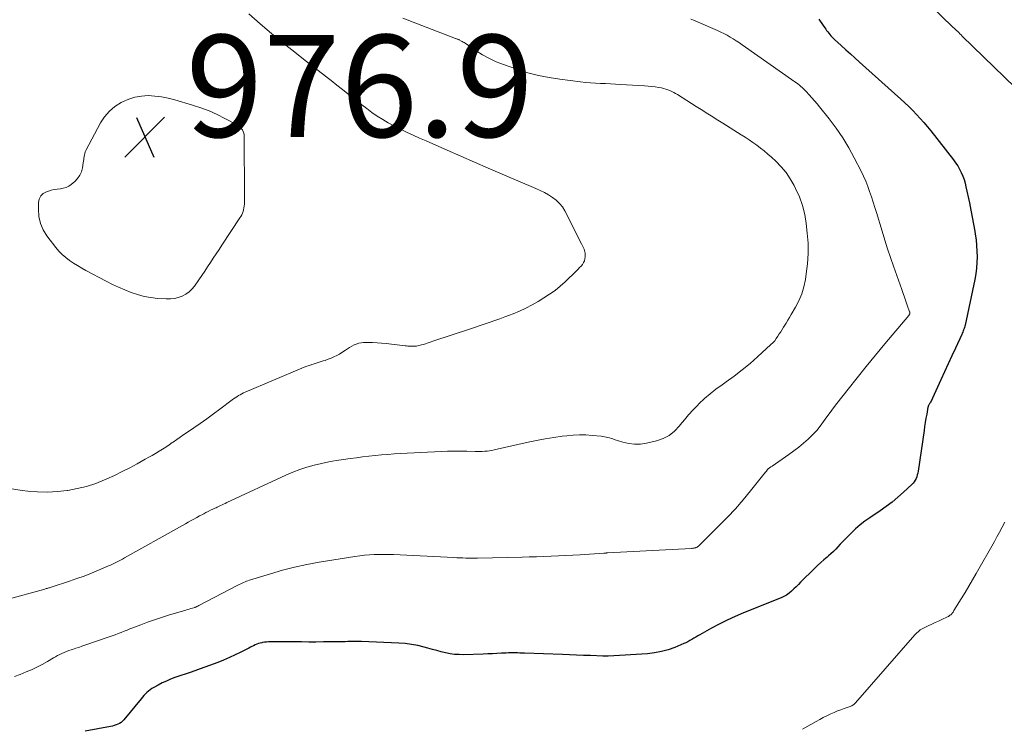
# Model space of a CAD drawing. Units: feet. Extents: x 2039998 to 2045007, y 564992 to 568880.
# Drawn here: x 2040505 to 2040698, y 567497 to 567636 of the extents above; entities that cross this region are included whole.
import ezdxf

# ---------------------------------------------------------------- set-up
doc = ezdxf.new("R2010")
doc.units = ezdxf.units.FT
doc.header["$LTSCALE"] = 100
doc.header["$MEASUREMENT"] = 0
for name, color, linetype, lineweight in [('CONTOUR INDEX', 32, 'Continuous', 25), ('CONTOUR INTERMEDIATE', 40, 'Continuous', 15), ('SPOT ELEVATION', 7, 'Continuous', 15)]:
    doc.layers.add(name, color=color, linetype=linetype, lineweight=lineweight)
doc.styles.add('slant', font='romans.shx', dxfattribs={"oblique": 14.999978})

# ---------------------------------------------------------------- blocks, each defined once
blk = doc.blocks.new('SPOT')
at = {"layer": 'SPOT ELEVATION', "lineweight": 25}
for p, q in [((-3.95, -3.95), (3.86, 3.85)), ((-1.67, 3.81), (1.74, -3.97))]:
    blk.add_line(p, q, dxfattribs=at)

msp = doc.modelspace()

# ---------------------------------------------------------------- linework, layer by layer
at = {"layer": 'CONTOUR INDEX', "elevation": 960, "flags": 128}
msp.add_lwpolyline([(2040661.19, 567636.34), (2040661.48, 567635.94), (2040661.78, 567635.52), (2040662.07, 567635.11), (2040662.35, 567634.69), (2040662.54, 567634.42), (2040662.73, 567634.14), (2040662.93, 567633.87), (2040663.14, 567633.6), (2040663.35, 567633.33), (2040663.57, 567633.08), (2040663.8, 567632.83), (2040664.04, 567632.59), (2040664.29, 567632.35), (2040665.58, 567631.19), (2040666.47, 567630.38), (2040667.37, 567629.57), (2040668.27, 567628.76), (2040669.17, 567627.95), (2040677.27, 567620.68), (2040678.05, 567619.95), (2040678.83, 567619.22), (2040679.58, 567618.46), (2040680.33, 567617.69), (2040681.05, 567616.9), (2040681.76, 567616.1), (2040682.45, 567615.28), (2040683.12, 567614.45), (2040687.55, 567608.78), (2040687.98, 567608.19), (2040688.39, 567607.58), (2040688.75, 567606.94), (2040689.08, 567606.28), (2040689.37, 567605.6), (2040689.63, 567604.92), (2040689.84, 567604.21), (2040690.02, 567603.5), (2040690.69, 567600.34), (2040690.97, 567598.95), (2040691.24, 567597.57), (2040691.49, 567596.18), (2040691.73, 567594.78), (2040691.83, 567594.2), (2040691.98, 567593.09), (2040692.1, 567591.99), (2040692.16, 567590.88), (2040692.19, 567589.76), (2040692.16, 567588.65), (2040692.08, 567587.54), (2040691.93, 567586.44), (2040691.73, 567585.35), (2040689.83, 567576.4), (2040689.77, 567576.16), (2040689.71, 567575.93), (2040689.64, 567575.7), (2040689.56, 567575.47), (2040689.48, 567575.24), (2040689.39, 567575.01), (2040689.3, 567574.79), (2040689.2, 567574.57), (2040687.96, 567571.9), (2040687.24, 567570.34), (2040686.52, 567568.79), (2040685.81, 567567.23), (2040685.1, 567565.67), (2040683.48, 567562.09), (2040683.38, 567561.89), (2040683.28, 567561.69), (2040683.18, 567561.5), (2040683.07, 567561.31), (2040682.97, 567561.15), (2040682.9, 567561.04), (2040682.84, 567560.94), (2040682.78, 567560.83), (2040682.72, 567560.73), (2040682.67, 567560.62), (2040682.63, 567560.51), (2040682.59, 567560.39), (2040682.56, 567560.28), (2040682.32, 567558.92), (2040682.18, 567558.13), (2040682.04, 567557.33), (2040681.92, 567556.53), (2040681.8, 567555.73), (2040680.63, 567547.75), (2040680.56, 567547.38), (2040680.48, 567547.02), (2040680.36, 567546.67), (2040680.23, 567546.33), (2040680.07, 567546), (2040679.88, 567545.69), (2040679.65, 567545.4), (2040679.4, 567545.14), (2040677.79, 567543.62), (2040676.69, 567542.64), (2040675.56, 567541.7), (2040674.38, 567540.81), (2040673.18, 567539.96), (2040671.21, 567538.64), (2040670.24, 567537.95), (2040669.29, 567537.22), (2040668.39, 567536.43), (2040667.51, 567535.62), (2040666.74, 567534.85), (2040666.28, 567534.38), (2040665.83, 567533.91), (2040665.38, 567533.43), (2040664.95, 567532.94), (2040664.51, 567532.46), (2040664.05, 567532), (2040663.57, 567531.56), (2040663.08, 567531.13), (2040662.81, 567530.91), (2040662.18, 567530.38), (2040661.56, 567529.84), (2040660.96, 567529.28), (2040660.37, 567528.7), (2040657.64, 567525.99), (2040657.2, 567525.55), (2040656.75, 567525.11), (2040656.31, 567524.67), (2040655.86, 567524.24), (2040655.38, 567523.84), (2040654.89, 567523.48), (2040654.35, 567523.17), (2040653.79, 567522.91), (2040646.44, 567519.97), (2040644.83, 567519.29), (2040643.25, 567518.57), (2040641.69, 567517.79), (2040640.15, 567516.96), (2040637.88, 567515.69), (2040637.49, 567515.47), (2040637.11, 567515.24), (2040636.73, 567515.01), (2040636.35, 567514.77), (2040635.96, 567514.54), (2040635.57, 567514.32), (2040635.17, 567514.13), (2040634.76, 567513.95), (2040633.01, 567513.22), (2040631.71, 567512.76), (2040630.39, 567512.38), (2040629.03, 567512.13), (2040627.65, 567511.98), (2040619.91, 567511.49), (2040619.79, 567511.48), (2040619.67, 567511.48), (2040619.55, 567511.48), (2040619.42, 567511.49), (2040619.3, 567511.49), (2040619.18, 567511.5), (2040619.06, 567511.51), (2040618.93, 567511.51), (2040616.45, 567511.6), (2040615.09, 567511.65), (2040613.73, 567511.7), (2040612.37, 567511.75), (2040611, 567511.8), (2040603.56, 567512.07), (2040603.11, 567512.09), (2040602.66, 567512.1), (2040602.21, 567512.12), (2040601.76, 567512.13), (2040601.31, 567512.14), (2040600.86, 567512.14), (2040600.41, 567512.13), (2040599.97, 567512.11), (2040599.07, 567512.06), (2040598.17, 567512.01), (2040597.28, 567511.97), (2040596.38, 567511.93), (2040595.49, 567511.9), (2040591.63, 567511.78), (2040590.74, 567511.79), (2040589.86, 567511.85), (2040588.98, 567511.98), (2040588.1, 567512.16), (2040587.24, 567512.37), (2040586.37, 567512.59), (2040585.51, 567512.83), (2040584.64, 567513.06), (2040583.91, 567513.26), (2040582.68, 567513.56), (2040581.44, 567513.8), (2040580.19, 567513.96), (2040578.92, 567514.06), (2040571.63, 567514.37), (2040571.1, 567514.38), (2040570.57, 567514.39), (2040570.04, 567514.38), (2040569.51, 567514.36), (2040568.98, 567514.34), (2040568.45, 567514.32), (2040567.92, 567514.31), (2040567.39, 567514.3), (2040565.59, 567514.28), (2040564.16, 567514.27), (2040562.72, 567514.26), (2040561.29, 567514.26), (2040559.86, 567514.27), (2040553.83, 567514.29), (2040553.43, 567514.28), (2040553.03, 567514.26), (2040552.63, 567514.21), (2040552.23, 567514.14), (2040552.11, 567514.12), (2040551.78, 567514.04), (2040551.45, 567513.95), (2040551.12, 567513.83), (2040550.8, 567513.69), (2040550.49, 567513.55), (2040550.18, 567513.4), (2040549.87, 567513.24), (2040549.56, 567513.09), (2040547.98, 567512.28), (2040546.88, 567511.74), (2040545.76, 567511.22), (2040544.63, 567510.74), (2040543.49, 567510.28), (2040543.28, 567510.2), (2040542.03, 567509.73), (2040540.77, 567509.26), (2040539.51, 567508.81), (2040538.25, 567508.37), (2040535.1, 567507.28), (2040534.25, 567506.96), (2040533.42, 567506.62), (2040532.6, 567506.24), (2040531.79, 567505.83), (2040530.94, 567505.37), (2040530.58, 567505.15), (2040530.24, 567504.92), (2040529.92, 567504.66), (2040529.61, 567504.38), (2040529.32, 567504.08), (2040529.03, 567503.77), (2040528.75, 567503.46), (2040528.48, 567503.14), (2040525.12, 567499.04), (2040524.86, 567498.76), (2040524.58, 567498.52), (2040524.26, 567498.32), (2040523.93, 567498.15), (2040523.57, 567498.01), (2040523.21, 567497.89), (2040522.84, 567497.79), (2040522.47, 567497.71), (2040517.53, 567496.77)], dxfattribs=at)
at = {"layer": 'CONTOUR INTERMEDIATE', "flags": 128}
for points, elevation in [([(2040674.39, 567647.55), (2040687.47, 567634.82), (2040687.7, 567634.6), (2040687.93, 567634.38), (2040688.16, 567634.16), (2040688.39, 567633.94), (2040688.61, 567633.72), (2040688.84, 567633.5), (2040689.07, 567633.28), (2040689.3, 567633.06), (2040701.74, 567620.92)], 956), ([(2040549.58, 567637.41), (2040551.78, 567635.48), (2040554, 567633.58), (2040556.26, 567631.72), (2040558.55, 567629.9), (2040560.3, 567628.52), (2040561.73, 567627.41), (2040563.16, 567626.29), (2040564.58, 567625.17), (2040566.01, 567624.05), (2040566.47, 567623.69), (2040567.67, 567622.75), (2040568.87, 567621.81), (2040570.07, 567620.87), (2040571.26, 567619.92), (2040571.68, 567619.58), (2040572.68, 567618.82), (2040573.69, 567618.08), (2040574.72, 567617.38), (2040575.78, 567616.7), (2040576.86, 567616.06), (2040577.95, 567615.44), (2040579.06, 567614.87), (2040580.19, 567614.33), (2040580.46, 567614.21), (2040581.74, 567613.63), (2040583.02, 567613.05), (2040584.3, 567612.48), (2040585.58, 567611.92), (2040588.39, 567610.68), (2040591.08, 567609.51), (2040593.78, 567608.33), (2040596.47, 567607.17), (2040599.17, 567606), (2040605.78, 567603.16), (2040606.62, 567602.77), (2040607.45, 567602.36), (2040608.26, 567601.91), (2040609.05, 567601.43), (2040609.78, 567600.88), (2040610.43, 567600.26), (2040610.98, 567599.55), (2040611.46, 567598.77), (2040614.74, 567592.29), (2040614.86, 567592.04), (2040614.98, 567591.79), (2040615.1, 567591.53), (2040615.22, 567591.27), (2040615.31, 567591.01), (2040615.39, 567590.75), (2040615.43, 567590.47), (2040615.44, 567590.2), (2040615.44, 567589.79), (2040615.4, 567589.38), (2040615.3, 567588.99), (2040615.13, 567588.63), (2040614.9, 567588.29), (2040614.63, 567587.97), (2040614.35, 567587.66), (2040614.06, 567587.35), (2040613.76, 567587.06), (2040611.51, 567584.9), (2040610.54, 567584.02), (2040609.53, 567583.19), (2040608.46, 567582.43), (2040607.36, 567581.71), (2040606.24, 567581.03), (2040605.05, 567580.35), (2040603.83, 567579.72), (2040602.58, 567579.15), (2040601.31, 567578.62), (2040600.63, 567578.36), (2040599.68, 567578), (2040598.73, 567577.65), (2040597.77, 567577.3), (2040596.82, 567576.96), (2040595.86, 567576.63), (2040594.9, 567576.3), (2040593.93, 567575.97), (2040592.97, 567575.65), (2040585.63, 567573.23), (2040585.26, 567573.1), (2040584.89, 567572.98), (2040584.52, 567572.86), (2040584.15, 567572.74), (2040583.94, 567572.67), (2040583.68, 567572.59), (2040583.41, 567572.51), (2040583.14, 567572.44), (2040582.87, 567572.38), (2040582.38, 567572.26), (2040582.36, 567572.25), (2040582.33, 567572.25), (2040582.31, 567572.25), (2040582.29, 567572.25), (2040582.19, 567572.24), (2040582.17, 567572.24), (2040582.14, 567572.24), (2040582.12, 567572.24), (2040582.1, 567572.24), (2040581.88, 567572.25), (2040581.75, 567572.25), (2040581.62, 567572.26), (2040581.49, 567572.26), (2040581.36, 567572.26), (2040581.15, 567572.27), (2040580.91, 567572.27), (2040580.68, 567572.29), (2040580.44, 567572.3), (2040580.21, 567572.33), (2040576.48, 567572.76), (2040575.58, 567572.85), (2040574.68, 567572.92), (2040573.77, 567572.95), (2040572.87, 567572.96), (2040572.04, 567572.95), (2040571.55, 567572.91), (2040571.08, 567572.83), (2040570.62, 567572.68), (2040570.17, 567572.5), (2040569.73, 567572.27), (2040569.3, 567572.03), (2040568.89, 567571.77), (2040568.48, 567571.49), (2040567.81, 567571.03), (2040567.3, 567570.7), (2040566.78, 567570.4), (2040566.24, 567570.14), (2040565.68, 567569.9), (2040565.33, 567569.76), (2040564.94, 567569.62), (2040564.54, 567569.48), (2040564.15, 567569.36), (2040563.75, 567569.25), (2040563.35, 567569.13), (2040562.95, 567569.02), (2040562.55, 567568.89), (2040562.16, 567568.76), (2040561.93, 567568.68), (2040561.43, 567568.5), (2040560.93, 567568.32), (2040560.43, 567568.12), (2040559.94, 567567.92), (2040548.85, 567563.25), (2040548.51, 567563.1), (2040548.17, 567562.93), (2040547.84, 567562.75), (2040547.52, 567562.56), (2040547.21, 567562.36), (2040546.9, 567562.15), (2040546.59, 567561.94), (2040546.29, 567561.71), (2040543.91, 567559.91), (2040542.65, 567558.97), (2040541.37, 567558.03), (2040540.07, 567557.12), (2040538.77, 567556.23), (2040537.58, 567555.43), (2040536.87, 567554.94), (2040536.15, 567554.45), (2040535.44, 567553.96), (2040534.73, 567553.46), (2040534.58, 567553.36), (2040533.94, 567552.92), (2040533.3, 567552.49), (2040532.64, 567552.07), (2040531.99, 567551.65), (2040531.32, 567551.25), (2040530.65, 567550.86), (2040529.98, 567550.47), (2040529.3, 567550.09), (2040527.73, 567549.22), (2040526.26, 567548.43), (2040524.77, 567547.67), (2040523.26, 567546.94), (2040521.74, 567546.25), (2040521.33, 567546.06), (2040519.58, 567545.37), (2040517.79, 567544.78), (2040515.96, 567544.33), (2040514.1, 567543.98), (2040514.01, 567543.97), (2040512.08, 567543.77), (2040510.14, 567543.67), (2040508.21, 567543.71), (2040506.28, 567543.86), (2040505.16, 567543.99), (2040502.69, 567544.35)], 972), ([(2040579.71, 567636.53), (2040590.02, 567632.59), (2040590.13, 567632.55), (2040590.25, 567632.5), (2040590.36, 567632.46), (2040590.48, 567632.42), (2040590.68, 567632.35), (2040590.79, 567632.3), (2040591.19, 567632.08), (2040591.38, 567631.98), (2040591.57, 567631.87), (2040591.75, 567631.76), (2040591.93, 567631.64), (2040594.07, 567630.17), (2040595.35, 567629.37), (2040596.67, 567628.64), (2040598.04, 567628.01), (2040599.44, 567627.46), (2040602.22, 567626.5), (2040604.24, 567625.87), (2040606.29, 567625.33), (2040608.37, 567624.91), (2040610.46, 567624.58), (2040614.53, 567624.06), (2040615.5, 567623.95), (2040616.47, 567623.86), (2040617.45, 567623.8), (2040618.43, 567623.75), (2040619.41, 567623.72), (2040620.39, 567623.68), (2040621.37, 567623.64), (2040622.35, 567623.58), (2040627.06, 567623.32), (2040627.76, 567623.26), (2040628.46, 567623.19), (2040629.16, 567623.09), (2040629.85, 567622.97), (2040630.39, 567622.87), (2040630.81, 567622.78), (2040631.22, 567622.67), (2040631.62, 567622.53), (2040632.02, 567622.37), (2040632.41, 567622.19), (2040632.79, 567621.99), (2040633.16, 567621.79), (2040633.53, 567621.57), (2040637.2, 567619.26), (2040637.85, 567618.84), (2040638.5, 567618.43), (2040639.15, 567618.02), (2040639.8, 567617.61), (2040640.45, 567617.2), (2040641.1, 567616.78), (2040641.75, 567616.37), (2040642.4, 567615.96), (2040645.99, 567613.71), (2040646.77, 567613.22), (2040647.54, 567612.71), (2040648.3, 567612.19), (2040649.05, 567611.66), (2040649.79, 567611.1), (2040650.51, 567610.53), (2040651.21, 567609.93), (2040651.9, 567609.32), (2040652.76, 567608.51), (2040653.8, 567607.43), (2040654.77, 567606.28), (2040655.61, 567605.05), (2040656.37, 567603.75), (2040656.66, 567603.19), (2040657.4, 567601.54), (2040658.02, 567599.84), (2040658.44, 567598.09), (2040658.74, 567596.3), (2040658.94, 567594.43), (2040659.08, 567592.42), (2040659.11, 567590.42), (2040658.98, 567588.42), (2040658.75, 567586.42), (2040658.58, 567585.36), (2040658.27, 567583.92), (2040657.86, 567582.53), (2040657.29, 567581.18), (2040656.63, 567579.88), (2040655.8, 567578.45), (2040655.46, 567577.89), (2040655.12, 567577.33), (2040654.78, 567576.77), (2040654.43, 567576.21), (2040654.29, 567576), (2040654.01, 567575.55), (2040653.73, 567575.1), (2040653.45, 567574.65), (2040653.17, 567574.19), (2040652.87, 567573.75), (2040652.56, 567573.33), (2040652.21, 567572.93), (2040651.83, 567572.56), (2040649.2, 567570.14), (2040647.72, 567568.84), (2040646.21, 567567.59), (2040644.65, 567566.4), (2040643.05, 567565.26), (2040642.24, 567564.7), (2040641.05, 567563.83), (2040639.89, 567562.93), (2040638.79, 567561.97), (2040637.72, 567560.96), (2040637.47, 567560.71), (2040636.57, 567559.78), (2040635.7, 567558.83), (2040634.86, 567557.84), (2040634.05, 567556.83), (2040633.9, 567556.62), (2040632.95, 567555.62), (2040631.89, 567554.78), (2040630.69, 567554.17), (2040629.39, 567553.71), (2040627.44, 567553.25), (2040626.27, 567553.08), (2040625.11, 567553.03), (2040623.96, 567553.17), (2040622.81, 567553.44), (2040621.14, 567553.98), (2040620.83, 567554.08), (2040620.52, 567554.18), (2040620.2, 567554.27), (2040619.88, 567554.37), (2040619.56, 567554.45), (2040619.24, 567554.52), (2040618.92, 567554.57), (2040618.59, 567554.61), (2040616.78, 567554.78), (2040615.54, 567554.86), (2040614.31, 567554.88), (2040613.08, 567554.82), (2040611.85, 567554.71), (2040610.94, 567554.6), (2040609.27, 567554.37), (2040607.59, 567554.11), (2040605.93, 567553.79), (2040604.27, 567553.44), (2040597.62, 567551.92), (2040597.16, 567551.83), (2040596.69, 567551.75), (2040596.23, 567551.69), (2040595.76, 567551.65), (2040595.29, 567551.62), (2040594.82, 567551.61), (2040594.35, 567551.61), (2040593.87, 567551.61), (2040592.29, 567551.66), (2040591.03, 567551.68), (2040589.76, 567551.68), (2040588.5, 567551.65), (2040587.24, 567551.6), (2040579.28, 567551.2), (2040578.04, 567551.13), (2040576.8, 567551.05), (2040575.56, 567550.94), (2040574.33, 567550.82), (2040573.09, 567550.68), (2040571.86, 567550.54), (2040570.63, 567550.39), (2040569.4, 567550.23), (2040568.13, 567550.05), (2040566.67, 567549.83), (2040565.23, 567549.58), (2040563.79, 567549.27), (2040562.36, 567548.93), (2040560.95, 567548.53), (2040559.56, 567548.08), (2040558.19, 567547.55), (2040556.84, 567546.97), (2040545.27, 567541.6), (2040544.95, 567541.45), (2040544.64, 567541.31), (2040544.33, 567541.16), (2040544.01, 567541.01), (2040543.89, 567540.95), (2040543.64, 567540.83), (2040543.39, 567540.72), (2040543.14, 567540.6), (2040542.89, 567540.48), (2040542.5, 567540.3), (2040542.05, 567540.09), (2040541.61, 567539.87), (2040541.17, 567539.65), (2040540.74, 567539.42), (2040540.49, 567539.29), (2040539.93, 567538.99), (2040539.37, 567538.68), (2040538.81, 567538.37), (2040538.26, 567538.06), (2040537.7, 567537.74), (2040537.14, 567537.42), (2040536.58, 567537.11), (2040536.02, 567536.8), (2040525.23, 567530.75), (2040524.85, 567530.54), (2040524.46, 567530.33), (2040524.07, 567530.12), (2040523.68, 567529.92), (2040523.29, 567529.72), (2040522.9, 567529.53), (2040522.5, 567529.34), (2040522.09, 567529.17), (2040520.13, 567528.33), (2040518.73, 567527.75), (2040517.33, 567527.2), (2040515.91, 567526.69), (2040514.48, 567526.2), (2040510.85, 567525.01), (2040510.7, 567524.96), (2040510.54, 567524.91), (2040510.39, 567524.86), (2040510.23, 567524.82), (2040510.07, 567524.78), (2040509.91, 567524.73), (2040509.75, 567524.69), (2040509.6, 567524.65), (2040501.98, 567522.51)], 968), ([(2040636.1, 567636.35), (2040636.84, 567636.09), (2040637.58, 567635.79), (2040641.35, 567634.13), (2040641.99, 567633.84), (2040642.61, 567633.53), (2040643.23, 567633.2), (2040643.84, 567632.86), (2040644.45, 567632.5), (2040645.04, 567632.14), (2040645.63, 567631.75), (2040646.2, 567631.36), (2040656.53, 567624.1), (2040656.83, 567623.89), (2040657.11, 567623.66), (2040657.39, 567623.43), (2040657.66, 567623.19), (2040657.93, 567622.94), (2040658.19, 567622.69), (2040658.45, 567622.43), (2040658.7, 567622.17), (2040659.29, 567621.55), (2040659.82, 567620.97), (2040660.35, 567620.38), (2040660.86, 567619.78), (2040661.36, 567619.16), (2040663.22, 567616.82), (2040664.59, 567614.99), (2040665.88, 567613.11), (2040667.05, 567611.15), (2040668.15, 567609.15), (2040669.47, 567606.55), (2040669.94, 567605.57), (2040670.38, 567604.59), (2040670.78, 567603.58), (2040671.15, 567602.56), (2040671.5, 567601.54), (2040671.83, 567600.51), (2040672.16, 567599.47), (2040672.47, 567598.44), (2040673.57, 567594.79), (2040674.1, 567593.07), (2040674.64, 567591.36), (2040675.21, 567589.67), (2040675.8, 567587.97), (2040677.45, 567583.35), (2040677.72, 567582.59), (2040677.99, 567581.84), (2040678.25, 567581.08), (2040678.52, 567580.33), (2040678.98, 567578.99), (2040679, 567578.9), (2040679.01, 567578.81), (2040679, 567578.72), (2040678.99, 567578.63), (2040678.95, 567578.54), (2040678.92, 567578.45), (2040678.87, 567578.37), (2040678.81, 567578.3), (2040674.14, 567572.73), (2040672.31, 567570.52), (2040670.49, 567568.3), (2040668.7, 567566.06), (2040666.93, 567563.81), (2040664.75, 567561.02), (2040664.08, 567560.15), (2040663.42, 567559.27), (2040662.77, 567558.38), (2040662.13, 567557.48), (2040661.48, 567556.6), (2040660.78, 567555.75), (2040660.03, 567554.95), (2040659.25, 567554.18), (2040659.1, 567554.04), (2040658.19, 567553.25), (2040657.27, 567552.48), (2040656.32, 567551.75), (2040655.34, 567551.05), (2040652.03, 567548.77), (2040651.93, 567548.7), (2040651.83, 567548.63), (2040651.73, 567548.56), (2040651.63, 567548.49), (2040651.58, 567548.45), (2040651.51, 567548.39), (2040651.44, 567548.34), (2040651.37, 567548.28), (2040651.3, 567548.22), (2040651.23, 567548.16), (2040651.17, 567548.09), (2040651.11, 567548.03), (2040651.05, 567547.96), (2040650.92, 567547.79), (2040650.79, 567547.64), (2040650.67, 567547.48), (2040650.55, 567547.33), (2040650.42, 567547.17), (2040647.83, 567543.89), (2040646.37, 567542.13), (2040644.88, 567540.4), (2040643.31, 567538.73), (2040641.71, 567537.1), (2040637.61, 567533.08), (2040637.53, 567533.01), (2040637.44, 567532.94), (2040637.34, 567532.88), (2040637.24, 567532.82), (2040637.14, 567532.78), (2040637.03, 567532.74), (2040636.92, 567532.71), (2040636.81, 567532.68), (2040636.78, 567532.68), (2040636.64, 567532.66), (2040636.51, 567532.64), (2040636.38, 567532.63), (2040636.25, 567532.62), (2040619.81, 567531.73), (2040619.72, 567531.72), (2040619.63, 567531.72), (2040619.53, 567531.71), (2040619.44, 567531.7), (2040619.35, 567531.7), (2040619.26, 567531.69), (2040619.17, 567531.68), (2040619.08, 567531.68), (2040614.46, 567531.37), (2040613.04, 567531.28), (2040611.62, 567531.2), (2040610.2, 567531.14), (2040608.77, 567531.08), (2040607.35, 567531.03), (2040605.93, 567530.99), (2040604.5, 567530.95), (2040603.08, 567530.92), (2040594.36, 567530.73), (2040593.78, 567530.72), (2040593.2, 567530.72), (2040592.62, 567530.72), (2040592.05, 567530.73), (2040591.47, 567530.74), (2040590.89, 567530.76), (2040590.31, 567530.79), (2040589.74, 567530.81), (2040577.9, 567531.4), (2040576.95, 567531.43), (2040576, 567531.45), (2040575.06, 567531.44), (2040574.11, 567531.42), (2040573.17, 567531.37), (2040572.22, 567531.29), (2040571.28, 567531.18), (2040570.35, 567531.05), (2040563.37, 567529.91), (2040560.95, 567529.47), (2040558.54, 567528.96), (2040556.16, 567528.34), (2040553.8, 567527.66), (2040549.68, 567526.38), (2040549.39, 567526.28), (2040549.1, 567526.18), (2040548.82, 567526.06), (2040548.53, 567525.94), (2040548.26, 567525.81), (2040547.98, 567525.68), (2040547.7, 567525.55), (2040547.43, 567525.41), (2040539.8, 567521.42), (2040539.69, 567521.37), (2040539.59, 567521.32), (2040539.49, 567521.27), (2040539.39, 567521.22), (2040539.29, 567521.17), (2040539.18, 567521.13), (2040539.07, 567521.09), (2040538.97, 567521.06), (2040538.53, 567520.92), (2040538.21, 567520.81), (2040537.88, 567520.71), (2040537.55, 567520.61), (2040537.23, 567520.51), (2040533.85, 567519.51), (2040532.48, 567519.08), (2040531.11, 567518.63), (2040529.75, 567518.14), (2040528.4, 567517.64), (2040526.87, 567517.04), (2040526.29, 567516.82), (2040525.71, 567516.59), (2040525.14, 567516.37), (2040524.56, 567516.14), (2040523.98, 567515.92), (2040523.41, 567515.7), (2040522.82, 567515.49), (2040522.24, 567515.28), (2040517.46, 567513.63), (2040516.86, 567513.43), (2040516.26, 567513.22), (2040515.66, 567513.03), (2040515.05, 567512.83), (2040514.75, 567512.74), (2040514.3, 567512.58), (2040513.85, 567512.42), (2040513.41, 567512.23), (2040512.98, 567512.04), (2040512.55, 567511.83), (2040512.13, 567511.61), (2040511.71, 567511.38), (2040511.3, 567511.14), (2040510.12, 567510.43), (2040509.11, 567509.86), (2040508.08, 567509.32), (2040507.03, 567508.84), (2040505.96, 567508.39), (2040504.76, 567507.92), (2040503.67, 567507.53)], 964), ([(2040527.27, 567621.09), (2040528.55, 567621.29), (2040529.85, 567621.37), (2040531.17, 567621.29), (2040532.48, 567621.14), (2040533.77, 567620.88), (2040535.05, 567620.56), (2040538.55, 567619.51), (2040540.18, 567618.97), (2040541.79, 567618.37), (2040543.35, 567617.67), (2040544.89, 567616.91), (2040547.28, 567615.63), (2040547.58, 567615.44), (2040547.85, 567615.22), (2040548.09, 567614.95), (2040548.3, 567614.66), (2040548.46, 567614.35), (2040548.58, 567614.02), (2040548.65, 567613.67), (2040548.68, 567613.31), (2040548.73, 567601.68), (2040548.73, 567601.29), (2040548.73, 567600.9), (2040548.72, 567600.51), (2040548.7, 567600.13), (2040548.7, 567600.07), (2040548.67, 567599.71), (2040548.62, 567599.36), (2040548.54, 567599.01), (2040548.44, 567598.67), (2040548.31, 567598.34), (2040548.17, 567598.01), (2040548, 567597.69), (2040547.82, 567597.39), (2040544.29, 567592.09), (2040543.73, 567591.24), (2040543.17, 567590.38), (2040542.61, 567589.53), (2040542.05, 567588.67), (2040541.5, 567587.82), (2040540.93, 567586.96), (2040540.36, 567586.12), (2040539.79, 567585.28), (2040538.94, 567584.05), (2040538.43, 567583.43), (2040537.86, 567582.88), (2040537.22, 567582.43), (2040536.51, 567582.05), (2040535.76, 567581.78), (2040534.99, 567581.59), (2040534.2, 567581.51), (2040533.39, 567581.51), (2040531.71, 567581.63), (2040530.38, 567581.79), (2040529.07, 567582.02), (2040527.79, 567582.36), (2040526.52, 567582.78), (2040525.28, 567583.28), (2040524.05, 567583.81), (2040522.84, 567584.38), (2040521.65, 567584.99), (2040517.67, 567587.12), (2040516.84, 567587.57), (2040516.03, 567588.05), (2040515.24, 567588.55), (2040514.46, 567589.07), (2040513.71, 567589.63), (2040513.01, 567590.24), (2040512.37, 567590.91), (2040511.77, 567591.63), (2040510.04, 567593.88), (2040509.3, 567595.08), (2040508.74, 567596.34), (2040508.45, 567597.69), (2040508.35, 567599.1), (2040508.38, 567600.42), (2040508.54, 567601.11), (2040508.83, 567601.72), (2040509.32, 567602.17), (2040509.94, 567602.53), (2040510.31, 567602.65), (2040510.88, 567602.82), (2040511.47, 567602.96), (2040512.06, 567603.06), (2040512.66, 567603.12), (2040513.24, 567603.22), (2040513.79, 567603.38), (2040514.3, 567603.64), (2040514.78, 567603.98), (2040515.48, 567604.57), (2040516.02, 567605.13), (2040516.47, 567605.76), (2040516.78, 567606.46), (2040516.99, 567607.22), (2040517.15, 567608.21), (2040517.2, 567608.52), (2040517.24, 567608.83), (2040517.28, 567609.13), (2040517.32, 567609.44), (2040517.37, 567609.75), (2040517.44, 567610.04), (2040517.54, 567610.33), (2040517.67, 567610.61), (2040520.54, 567616.02), (2040521.33, 567617.23), (2040522.25, 567618.33), (2040523.34, 567619.24), (2040524.56, 567620.03), (2040524.85, 567620.18), (2040526.05, 567620.7), (2040527.27, 567621.09)], 976), ([(2040697.61, 567537.73), (2040697.11, 567536.78), (2040696.61, 567535.83), (2040696.09, 567534.89), (2040695.57, 567533.96), (2040692.04, 567527.72), (2040691.32, 567526.46), (2040690.59, 567525.2), (2040689.84, 567523.95), (2040689.08, 567522.71), (2040687.65, 567520.42), (2040687.6, 567520.33), (2040687.54, 567520.24), (2040687.48, 567520.15), (2040687.43, 567520.06), (2040687.37, 567519.97), (2040687.3, 567519.89), (2040687.23, 567519.81), (2040687.15, 567519.74), (2040687.03, 567519.62), (2040686.88, 567519.5), (2040686.73, 567519.39), (2040686.57, 567519.29), (2040686.4, 567519.2), (2040685.31, 567518.69), (2040684.64, 567518.37), (2040683.97, 567518.06), (2040683.3, 567517.75), (2040682.63, 567517.44), (2040681.8, 567517.05), (2040681.55, 567516.93), (2040681.3, 567516.79), (2040681.07, 567516.63), (2040680.84, 567516.46), (2040680.62, 567516.28), (2040680.41, 567516.09), (2040680.21, 567515.89), (2040680.02, 567515.68), (2040668.36, 567502.34), (2040668.23, 567502.21), (2040668.1, 567502.09), (2040667.96, 567501.97), (2040667.81, 567501.87), (2040667.65, 567501.78), (2040667.49, 567501.69), (2040667.32, 567501.62), (2040667.15, 567501.55), (2040666.17, 567501.23), (2040665.51, 567500.99), (2040664.86, 567500.75), (2040664.21, 567500.48), (2040663.57, 567500.19), (2040663.44, 567500.13), (2040662.75, 567499.8), (2040662.06, 567499.45), (2040661.37, 567499.09), (2040660.7, 567498.71), (2040657.97, 567497.15)], 956)]:
    msp.add_lwpolyline(points, dxfattribs=dict(at, elevation=elevation))

# ---------------------------------------------------------------- block references
at = {"layer": 'SPOT ELEVATION'}
msp.add_blockref('SPOT', (2040529.21, 567613.27, 976.9), dxfattribs=at)

# ---------------------------------------------------------------- texts
at = {"layer": 'SPOT ELEVATION', "style": 'slant', "oblique": 15}
msp.add_text('976.9', height=20, dxfattribs=at).set_placement((2040537.21, 567613.27, 976.9))

doc.saveas('drawing.dxf')
